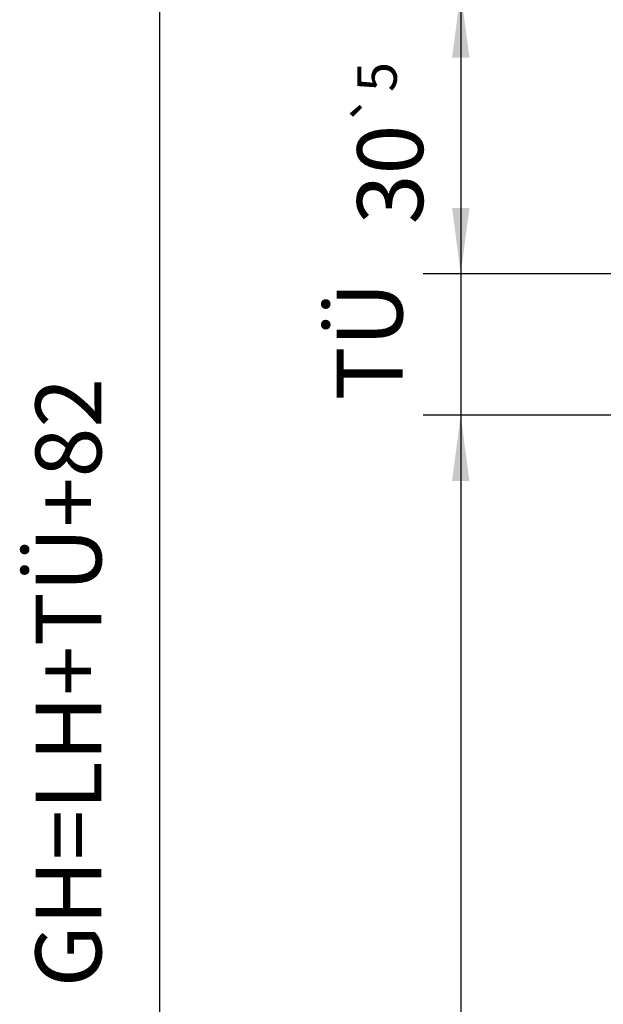
# Model space of a CAD drawing. Units: inches. Extents: x -228 to 182, y -153 to 133.
# Drawn here: x -47 to -16, y 28 to 81 of the extents above; entities that cross this region are included whole.
import ezdxf

# ---------------------------------------------------------------- set-up
doc = ezdxf.new("R2010")
doc.units = ezdxf.units.IN
doc.layers.add('1', color=7, linetype='Continuous')
doc.styles.add('CONVERTER_11', font='txt.shx', dxfattribs={"width": 0.9})
doc.dimstyles.new('ME10_DIM_22', dxfattribs={"dimtxt": 7, "dimasz": 7, "dimexe": 4, "dimexo": 0, "dimgap": 4, "dimtad": 1, "dimdsep": 46, "dimtxsty": 'CONVERTER_11', "dimsah": 1, "dimcen": 0.09, "dimclrd": 3, "dimclre": 3, "dimclrt": 4, "dimadec": 0, "dimazin": 0, "dimtfac": 1, "dimtdec": 4, "dimtix": 1, "dimtmove": 0, "dimatfit": 3, "dimfxl": 1, "dimtolj": 1, "dimtzin": 0, "dimarcsym": 0})
doc.dimstyles.new('ME10_DIM_23', dxfattribs={"dimtxt": 7, "dimasz": 7, "dimexe": 4, "dimexo": 0, "dimgap": 4, "dimtad": 1, "dimdsep": 46, "dimtxsty": 'CONVERTER_11', "dimsah": 1, "dimcen": 0.09, "dimclrd": 3, "dimclre": 3, "dimclrt": 4, "dimadec": 0, "dimazin": 0, "dimtfac": 1, "dimtdec": 4, "dimtix": 1, "dimtmove": 0, "dimatfit": 3, "dimfxl": 1, "dimtolj": 1, "dimtzin": 0, "dimarcsym": 0})
doc.dimstyles.new('ME10_DIM_26', dxfattribs={"dimtxt": 7, "dimasz": 7, "dimexe": 4, "dimexo": 0, "dimgap": 4, "dimtad": 1, "dimdsep": 46, "dimtxsty": 'CONVERTER_11', "dimsah": 1, "dimcen": 0.09, "dimclrd": 3, "dimclre": 3, "dimclrt": 4, "dimadec": 0, "dimazin": 0, "dimtol": 1, "dimtp": 5, "dimtm": 5, "dimtfac": 0.6, "dimtdec": 0, "dimtix": 1, "dimtmove": 0, "dimatfit": 3, "dimfxl": 1, "dimtolj": 1, "dimtzin": 0, "dimarcsym": 0})
doc.dimstyles.new('ME10_DIM_28', dxfattribs={"dimtxt": 7, "dimasz": 7, "dimexe": 4, "dimexo": 0, "dimgap": 4, "dimtad": 1, "dimdsep": 46, "dimtxsty": 'CONVERTER_11', "dimsah": 1, "dimcen": 0.09, "dimclrd": 3, "dimclre": 3, "dimclrt": 4, "dimadec": 0, "dimazin": 0, "dimtfac": 1, "dimtdec": 4, "dimtix": 1, "dimtmove": 0, "dimatfit": 3, "dimfxl": 1, "dimtolj": 1, "dimtzin": 0, "dimarcsym": 0})

# ---------------------------------------------------------------- blocks, each defined once
blk = doc.blocks.new('*D211')
at = {"layer": '1', "color": 3, "linetype": 'Continuous'}
for p, q in [((-1.69, 216.35), (-84, 216.35)), ((-80, 216.35), (-80, -30.65)), ((-17.85, -30.65), (-84, -30.65))]:
    blk.add_line(p, q, dxfattribs=at)
at = {"layer": '1', "color": 3}
for points in [[(-79.08, 209.35), (-80.92, 209.35), (-80, 216.35)], [(-80.92, -23.65), (-79.08, -23.65), (-80, -30.65)]]:
    blk.add_solid(points, dxfattribs=at)
at = {"layer": '1', "color": 4, "insert": (-84, 58.55), "char_height": 7, "attachment_point": 7, "rotation": 90, "line_spacing_factor": 0.60024, "style": 'CONVERTER_11'}
blk.add_mtext('GH=LH+TÜ+82', dxfattribs=at)
blk = doc.blocks.new('*D212')
at = {"layer": '1', "color": 3, "linetype": 'Continuous'}
for p, q in [((-48, 148.35), (-48, 134.35)), ((9.61, 134.35), (-52, 134.35)), ((-48, 134.35), (-48, 119.35)), ((-7.39, 119.35), (-52, 119.35)), ((-48, 119.35), (-48, 105.35))]:
    blk.add_line(p, q, dxfattribs=at)
at = {"layer": '1', "color": 3}
for points in [[(-48.92, 141.35), (-47.08, 141.35), (-48, 134.35)], [(-47.08, 112.35), (-48.92, 112.35), (-48, 119.35)]]:
    blk.add_solid(points, dxfattribs=at)
at = {"layer": '1', "color": 4, "insert": (-52, 120.9), "char_height": 7, "attachment_point": 7, "rotation": 90, "line_spacing_factor": 0.60024, "style": 'CONVERTER_11'}
blk.add_mtext('TÜ', dxfattribs=at)
blk = doc.blocks.new('*D215')
at = {"layer": '1', "color": 3, "linetype": 'Continuous'}
for p, q in [((6.51, 164.35), (-52, 164.35)), ((-48, 164.35), (-48, 134.35)), ((9.61, 134.35), (-52, 134.35))]:
    blk.add_line(p, q, dxfattribs=at)
at = {"layer": '1', "color": 3}
for points in [[(-47.08, 157.35), (-48.92, 157.35), (-48, 164.35)], [(-48.92, 141.35), (-47.08, 141.35), (-48, 134.35)]]:
    blk.add_solid(points, dxfattribs=at)
at = {"layer": '1', "color": 4, "insert": (-52, 139.62), "char_height": 7, "attachment_point": 7, "rotation": 90, "line_spacing_factor": 0.60024, "style": 'CONVERTER_11'}
blk.add_mtext('\\C4;30\\C3;\\H4.2;{\\Fgdt;`}5', dxfattribs=at)
blk = doc.blocks.new('*D217')
at = {"layer": '1', "color": 3, "linetype": 'Continuous'}
for p, q in [((-18.38, 119.35), (-52, 119.35)), ((-48, 119.35), (-48, -30.65)), ((-17.85, -30.65), (-52, -30.65))]:
    blk.add_line(p, q, dxfattribs=at)
at = {"layer": '1', "color": 3}
for points in [[(-47.08, 112.35), (-48.92, 112.35), (-48, 119.35)], [(-48.92, -23.65), (-47.08, -23.65), (-48, -30.65)]]:
    blk.add_solid(points, dxfattribs=at)
at = {"layer": '1', "color": 4, "insert": (-52, 38.75), "char_height": 7, "attachment_point": 7, "rotation": 90, "line_spacing_factor": 0.60024, "style": 'CONVERTER_11'}
blk.add_mtext('LH', dxfattribs=at)
blk = doc.blocks.new('Front51__33', base_point=(109.911, 1124.042))
at = {"layer": '1'}
for base, p1, p2, text, dimstyle, picture, middle in [((-80, 216.352), (-17.848, -30.648), (-1.689, 216.352), 'GH=LH+TÜ+82', 'ME10_DIM_22', '*D211', (-88.112, 92.852)), ((-48, 134.352), (-7.389, 119.352), (9.611, 134.352), 'TÜ', 'ME10_DIM_23', '*D212', (-56.112, 126.852)), ((-48, 119.352), (-17.848, -30.648), (-18.381, 119.352), 'LH', 'ME10_DIM_28', '*D217', (-55.5, 44.352))]:
    dim = blk.add_linear_dim(base=base, p1=p1, p2=p2, angle=90, text=text, dimstyle=dimstyle, dxfattribs=at)
    dim.commit()
    dim.dimension.update_dxf_attribs({"geometry": picture, "text_midpoint": middle, "text_rotation": 90})
dim = blk.add_linear_dim(base=(-48, 164.352), p1=(9.611, 134.352), p2=(6.511, 164.352), angle=90, dimstyle='ME10_DIM_26', dxfattribs=at)
dim.commit()
dim.dimension.update_dxf_attribs({"geometry": '*D215', "text_midpoint": (-55.5, 149.352), "text_rotation": 90})

msp = doc.modelspace()

# ---------------------------------------------------------------- block references
at = {"xscale": 0.5, "yscale": 0.5, "zscale": 0.5}
msp.add_blockref('Front51__33', (54.956, 562.021), dxfattribs=at)

doc.saveas('drawing.dxf')
